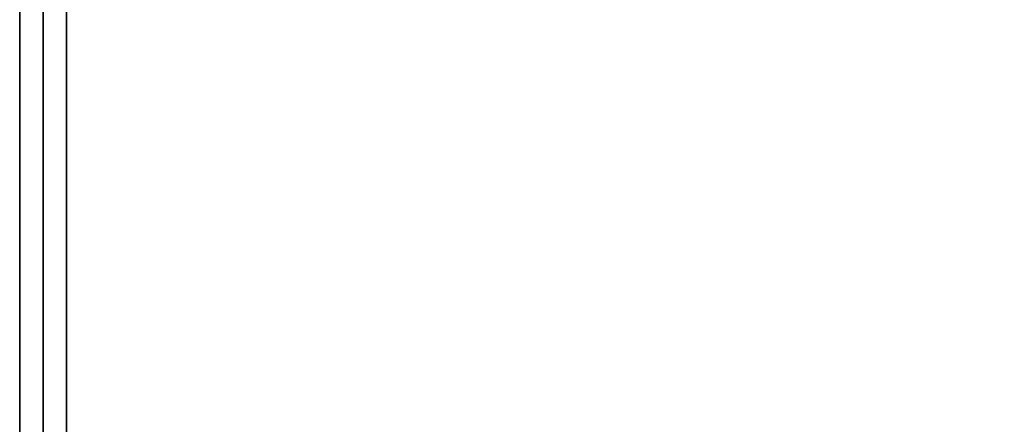
# Model space of a CAD drawing. Extents: x -43 to 43, y -20.9 to 21.
# Drawn here: x -43 to -38.8, y -10.5 to -8.8 of the extents above; entities that cross this region are included whole.
import ezdxf

# ---------------------------------------------------------------- set-up
doc = ezdxf.new("R2010")
doc.units = 0
doc.layers.add('3D-FLAT', color=7, linetype='CONTINUOUS')
doc.layers.add('3D-NON', color=43, linetype='CONTINUOUS')

msp = doc.modelspace()

# ---------------------------------------------------------------- linework, layer by layer
at = {"layer": '3D-FLAT'}
for points in [[(5, 16.05, 25), (-43, 16.05, 25), (-43, -16.7, 25), (5, -16.7, 25)], [(5, 16.05, 27), (-43, 16.05, 27), (-43, -16.7, 27), (5, -16.7, 27)], [(4.9, 16.05, 24.9), (-42.9, 16.05, 24.9), (-42.9, -14.7, 24.9), (4.9, -14.7, 24.9)], [(4.9, 16.05, 3), (-42.9, 16.05, 3), (-42.9, -14.7, 3), (4.9, -14.7, 3)], [(5, 14.05, 35), (-43, 14.05, 35), (-43, -12.95, 35), (5, -12.95, 35)]]:
    msp.add_3dface(points, dxfattribs=at)
for points, invisible_edges in [([(-42.9, -10.95, 38.5), (-42.8, -10.95, 38.5), (-42.8, 13.95, 38.5), (-42.9, 13.95, 38.5)], 1), ([(-42.9, 13.95, 35), (-42.8, 13.95, 35), (-42.8, -12.95, 35), (-42.9, -12.95, 35)], 4)]:
    msp.add_3dface(points, dxfattribs=dict(at, invisible_edges=invisible_edges))
at = {"layer": '3D-NON'}
for points in [[(-43, 16.05, 27), (-43, -16.7, 27), (-43, -16.7, 25), (-43, 16.05, 25)], [(-42.9, 16.05, 3), (-42.9, -14.7, 3), (-42.9, -14.7, 24.9), (-42.9, 16.05, 24.9)], [(-42.9, 15.95, 27), (-42.9, 15.95, 35), (-42.9, -12.95, 35), (-42.9, -12.95, 27)]]:
    msp.add_3dface(points, dxfattribs=at)
at = {"layer": '3D-NON', "invisible_edges": 15}
for points in [[(-42.9, 13.95, 35), (-42.9, -10.95, 35), (-42.9, -10.95, 38.5), (-42.9, 13.95, 38.5)], [(-42.8, 13.95, 35), (-42.8, -10.95, 35), (-42.8, -10.95, 38.5), (-42.8, 13.95, 38.5)]]:
    msp.add_3dface(points, dxfattribs=at)

doc.saveas('drawing.dxf')
